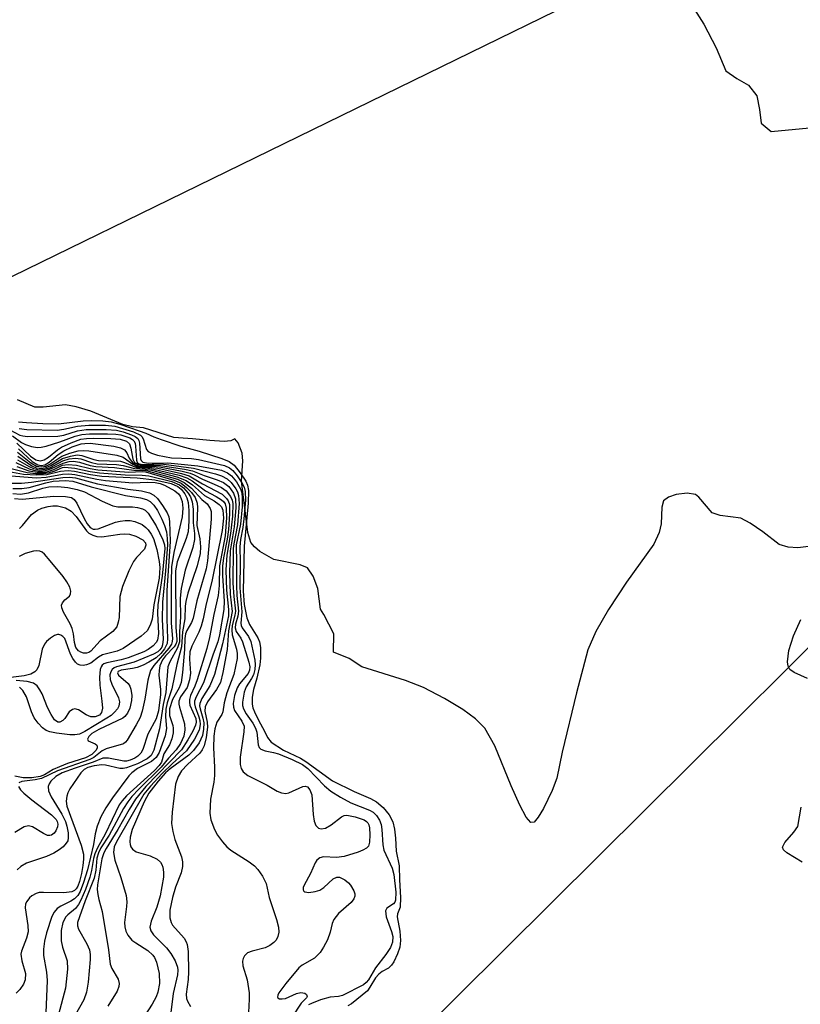
# Model space of a CAD drawing. Units: inches. Extents: x 1239204 to 1243762, y 481457 to 485457.
# Drawn here: x 1241787 to 1241921, y 483713 to 483882 of the extents above; entities that cross this region are included whole.
import ezdxf

# ---------------------------------------------------------------- set-up
doc = ezdxf.new("R2010")
doc.units = ezdxf.units.IN
doc.header["$MEASUREMENT"] = 0
for name, color, linetype in [('HYDRO-Stream Poly Centerlines', 142, 'Continuous'), ('HYDRO-Water Body', 4, 'Continuous'), ('Undefined', 1, 'Continuous')]:
    doc.layers.add(name, color=color, linetype=linetype)

msp = doc.modelspace()

# ---------------------------------------------------------------- linework, layer by layer
at = {"layer": 'HYDRO-Stream Poly Centerlines'}
for points in [[(1241902.19, 483884.28), (1241904.19, 483881.14), (1241906.29, 483877.04), (1241907.95, 483873.12), (1241909.8, 483871.78), (1241911.82, 483870.69), (1241913.22, 483868.81), (1241913.69, 483866.47), (1241913.99, 483864.13), (1241915.71, 483862.73), (1241922.25, 483863.34)], [(1241923.01, 483791.75), (1241920.28, 483791.39), (1241918.63, 483791.52), (1241917.08, 483791.95), (1241914.26, 483794.16), (1241912.11, 483795.65), (1241910.52, 483796.46), (1241906.95, 483796.94), (1241905.59, 483797.39), (1241903.32, 483800.08), (1241902.76, 483800.51), (1241901.31, 483800.75), (1241899.44, 483800.55), (1241898.1, 483800.1), (1241897.27, 483799.43), (1241897, 483798.38), (1241896.89, 483795.5), (1241896.51, 483794.01), (1241895.62, 483792.03), (1241890.95, 483785.53), (1241887.86, 483780.86), (1241885.69, 483777.09), (1241884.29, 483773.93), (1241882.35, 483766.58), (1241879.93, 483756.38), (1241879.01, 483751.96), (1241878.21, 483749.84), (1241876.72, 483746.76), (1241875.83, 483745.24), (1241875.13, 483744.38), (1241874.56, 483744.37), (1241873.72, 483745.28), (1241872.64, 483747.31), (1241871.18, 483750.63), (1241868.37, 483757.5), (1241866.69, 483760.51), (1241865.08, 483762.12), (1241862.88, 483763.72), (1241859.75, 483765.6), (1241856.17, 483767.46), (1241853.07, 483768.69), (1241845.63, 483771.03), (1241843.46, 483772.42), (1241840.78, 483773.55), (1241840.79, 483776.68), (1241839.12, 483779.97), (1241838.51, 483780.92), (1241838.06, 483784.44), (1241837.28, 483786.55), (1241836.31, 483787.97), (1241835.07, 483788.51), (1241830.56, 483789.4), (1241828.15, 483790.77), (1241827.21, 483791.55), (1241826.58, 483792.34), (1241826.07, 483794.04), (1241825.66, 483797.28), (1241824.98, 483802.8), (1241825.23, 483806.32), (1241825.11, 483807.61), (1241824.42, 483809.37), (1241823.87, 483810.07), (1241823.17, 483809.72), (1241822.04, 483809.61), (1241819.55, 483809.79), (1241816.6, 483810.08), (1241813.43, 483810.32), (1241808.24, 483811.96), (1241806.32, 483812.15), (1241804.66, 483812.52), (1241799.18, 483814.81), (1241796.7, 483815.56), (1241794.87, 483815.88), (1241791.05, 483815.47), (1241789.6, 483815.52), (1241786.64, 483816.77)], [(1241921.93, 483768.99), (1241919.62, 483770.06), (1241918.92, 483770.55), (1241918.63, 483771.12), (1241918.52, 483771.88), (1241918.74, 483773.82), (1241919.51, 483776.35), (1241920.78, 483779.14)], [(1241920.99, 483737.54), (1241918.37, 483739.15), (1241917.83, 483739.65), (1241917.62, 483740.11), (1241918.02, 483740.94), (1241919.58, 483742.67), (1241920.28, 483743.67), (1241920.85, 483746.96)]]:
    msp.add_lwpolyline(points, dxfattribs=at)
at = {"layer": 'HYDRO-Water Body'}
for points in [[(1241902.19, 483884.28, 0), (1241904.19, 483881.14, 0), (1241906.29, 483877.04, 0), (1241907.95, 483873.12, 0), (1241909.8, 483871.78, 0), (1241911.82, 483870.69, 0), (1241913.22, 483868.81, 0), (1241913.69, 483866.47, 0), (1241913.99, 483864.13, 0), (1241915.71, 483862.73, 0), (1241922.25, 483863.34, 0)], [(1241923.01, 483791.75, 0), (1241920.28, 483791.39, 0), (1241918.63, 483791.52, 0), (1241917.08, 483791.95, 0), (1241914.26, 483794.16, 0), (1241912.11, 483795.65, 0), (1241910.52, 483796.46, 0), (1241906.95, 483796.94, 0), (1241905.59, 483797.39, 0), (1241903.32, 483800.08, 0), (1241902.76, 483800.51, 0), (1241901.31, 483800.75, 0), (1241899.44, 483800.55, 0), (1241898.1, 483800.1, 0), (1241897.27, 483799.43, 0), (1241897, 483798.38, 0), (1241896.89, 483795.5, 0), (1241896.51, 483794.01, 0), (1241895.62, 483792.03, 0), (1241890.95, 483785.53, 0), (1241887.86, 483780.86, 0), (1241885.69, 483777.09, 0), (1241884.29, 483773.93, 0), (1241882.35, 483766.58, 0), (1241879.93, 483756.38, 0), (1241879.01, 483751.96, 0), (1241878.21, 483749.84, 0), (1241876.72, 483746.76, 0), (1241875.83, 483745.24, 0), (1241875.13, 483744.38, 0), (1241874.56, 483744.37, 0), (1241873.72, 483745.28, 0), (1241872.64, 483747.31, 0), (1241871.18, 483750.63, 0), (1241868.37, 483757.5, 0), (1241866.69, 483760.51, 0), (1241865.08, 483762.12, 0), (1241862.88, 483763.72, 0), (1241859.75, 483765.6, 0), (1241856.17, 483767.46, 0), (1241853.07, 483768.69, 0), (1241845.63, 483771.03, 0), (1241843.46, 483772.42, 0), (1241840.78, 483773.55, 0), (1241840.79, 483776.68, 0), (1241839.12, 483779.97, 0), (1241838.51, 483780.92, 0), (1241838.06, 483784.44, 0), (1241837.28, 483786.55, 0), (1241836.31, 483787.97, 0), (1241835.07, 483788.51, 0), (1241830.56, 483789.4, 0), (1241828.15, 483790.77, 0), (1241827.21, 483791.55, 0), (1241826.58, 483792.34, 0), (1241826.07, 483794.04, 0), (1241825.66, 483797.28, 0), (1241824.98, 483802.8, 0), (1241825.23, 483806.32, 0), (1241825.11, 483807.61, 0), (1241824.42, 483809.37, 0), (1241823.87, 483810.07, 0), (1241823.17, 483809.72, 0), (1241822.04, 483809.61, 0), (1241819.55, 483809.79, 0), (1241816.6, 483810.08, 0), (1241813.43, 483810.32, 0), (1241808.24, 483811.96, 0), (1241806.32, 483812.15, 0), (1241804.66, 483812.52, 0), (1241799.18, 483814.81, 0), (1241796.7, 483815.56, 0), (1241794.87, 483815.88, 0), (1241791.05, 483815.47, 0), (1241789.6, 483815.52, 0), (1241786.64, 483816.77, 0)], [(1241921.93, 483768.99, 0), (1241919.62, 483770.06, 0), (1241918.92, 483770.55, 0), (1241918.63, 483771.12, 0), (1241918.52, 483771.88, 0), (1241918.74, 483773.82, 0), (1241919.51, 483776.35, 0), (1241920.78, 483779.14, 0)], [(1241920.99, 483737.54, 0), (1241918.37, 483739.15, 0), (1241917.83, 483739.65, 0), (1241917.62, 483740.11, 0), (1241918.02, 483740.94, 0), (1241919.58, 483742.67, 0), (1241920.28, 483743.67, 0), (1241920.85, 483746.96, 0)]]:
    msp.add_polyline3d(points, dxfattribs=at)
at = {"layer": 'Undefined'}
for points, elevation in [([(1241908.22, 483897.81), (1241766.05, 483828.28)], 84), ([(1242014.58, 483866.13), (1241837.92, 483690.69)], 82), ([(1241785.35, 483811.62), (1241787.02, 483810.69), (1241787.53, 483810.57), (1241788.34, 483810.5), (1241793.56, 483810.52), (1241794.57, 483810.72), (1241796.9, 483811.45), (1241798.39, 483811.66), (1241801.81, 483811.68), (1241803.58, 483811.54), (1241804.72, 483811.26), (1241806.16, 483810.77), (1241806.77, 483810.5), (1241807.25, 483810.12), (1241807.43, 483809.8), (1241807.56, 483809.32), (1241807.72, 483806.67), (1241807.82, 483806.36), (1241808.1, 483806.08), (1241809.01, 483805.93), (1241812.4, 483805.97), (1241817.51, 483805.42), (1241821.58, 483804.69), (1241822.59, 483804.27), (1241823.26, 483803.75), (1241824.12, 483802.69), (1241824.82, 483801.53), (1241825.05, 483800.81), (1241825.14, 483799.89), (1241825.09, 483798.41), (1241824.82, 483795.47), (1241824.1, 483791.92), (1241824.16, 483788.77), (1241824.12, 483784.96), (1241824.22, 483783.21), (1241824.5, 483780.53), (1241824.37, 483779.71), (1241823.97, 483778.34), (1241823.9, 483777.69), (1241824.06, 483777.09), (1241824.86, 483775.92), (1241825.18, 483775.28), (1241826.28, 483771.8), (1241826.44, 483771.03), (1241826.39, 483770.46), (1241826.12, 483769.87), (1241824.68, 483768.09), (1241824.27, 483767.43), (1241823.82, 483766.09), (1241823.58, 483764.75), (1241823.62, 483764.12), (1241823.82, 483763.56), (1241825.08, 483761.7), (1241825.43, 483760.87), (1241825.39, 483759.86), (1241824.79, 483755.53), (1241824.8, 483754.29), (1241824.94, 483753.59), (1241825.28, 483753.05), (1241826.07, 483752.41), (1241829.4, 483750.72), (1241831.13, 483749.7), (1241831.87, 483749.4), (1241832.6, 483749.33), (1241833.12, 483749.44), (1241835.5, 483750.54), (1241835.92, 483750.58), (1241836.28, 483750.45), (1241836.72, 483749.94), (1241837.02, 483749.06), (1241837.29, 483745.69), (1241837.47, 483744.56), (1241837.74, 483743.85), (1241838.17, 483743.4), (1241838.62, 483743.26), (1241839.36, 483743.4), (1241840.36, 483743.96), (1241842.15, 483745.34), (1241842.58, 483745.53), (1241843.01, 483745.58), (1241844.47, 483745.32), (1241845.99, 483744.8), (1241846.4, 483744.54), (1241846.63, 483744.29), (1241846.79, 483743.94), (1241846.91, 483743.41), (1241846.97, 483742.25), (1241846.92, 483740.95), (1241846.72, 483740.3), (1241846.41, 483739.97), (1241845.75, 483739.59), (1241844.99, 483739.28), (1241842.59, 483738.53), (1241841.27, 483738.34), (1241839.03, 483738.44), (1241838.4, 483738.29), (1241837.9, 483737.87), (1241837.62, 483737.45), (1241836.79, 483735.61), (1241835.73, 483733.61), (1241835.57, 483733.19), (1241835.54, 483732.82), (1241835.67, 483732.58), (1241835.83, 483732.48), (1241836.52, 483732.37), (1241837.63, 483732.5), (1241838.4, 483732.77), (1241839.09, 483733.19), (1241840.69, 483734.72), (1241841.34, 483734.98), (1241841.8, 483734.96), (1241842.69, 483734.53), (1241843.32, 483734.03), (1241843.69, 483733.62), (1241844.26, 483732.64), (1241844.41, 483732.14), (1241844.41, 483731.72), (1241844.24, 483731.28), (1241843.78, 483730.66), (1241841.63, 483728.75), (1241840.83, 483727.72), (1241840.53, 483727.03), (1241840.17, 483725.53), (1241839.72, 483724.25), (1241839.07, 483722.99), (1241838.45, 483722.05), (1241837.51, 483721.13), (1241835.41, 483719.92), (1241834.8, 483719.42), (1241832.59, 483716.78), (1241831.4, 483715.18), (1241831.21, 483714.77), (1241831.17, 483714.42), (1241831.23, 483714.29), (1241831.53, 483714.13), (1241831.99, 483714.12), (1241832.52, 483714.22), (1241834.41, 483715.04), (1241835.16, 483715.24), (1241835.82, 483715.11), (1241836.14, 483714.86), (1241836.26, 483714.56), (1241836.11, 483714.29), (1241835.21, 483713.38), (1241833.68, 483711.06)], 88), ([(1241786.81, 483813.01), (1241788.19, 483812.85), (1241790.96, 483812.69), (1241793.66, 483812.67), (1241797.89, 483813.13), (1241799.29, 483813.21), (1241801.25, 483813.17), (1241802.7, 483812.96), (1241804.19, 483812.56), (1241807.47, 483811.47), (1241808.59, 483811.05), (1241809.98, 483810.39), (1241811.22, 483809.94), (1241814.62, 483808.83), (1241817.77, 483807.96), (1241821.66, 483806.68), (1241822.9, 483806.18), (1241823.72, 483805.56), (1241824.8, 483804.24), (1241825.73, 483802.8), (1241826.03, 483802.11), (1241826.19, 483801.21), (1241826.16, 483799.04), (1241825.48, 483791.68), (1241825.27, 483783.99), (1241825.46, 483781.69), (1241825.89, 483779.42), (1241826.39, 483778.26), (1241827.79, 483775.99), (1241828.06, 483775.28), (1241828.24, 483774.31), (1241828.26, 483772.49), (1241828.13, 483771.34), (1241827.63, 483769.06), (1241827.03, 483767.13), (1241826.82, 483765.83), (1241826.82, 483764.6), (1241826.95, 483763.97), (1241827.2, 483763.28), (1241827.89, 483761.88), (1241828.96, 483760.01), (1241829.48, 483758.89), (1241830.06, 483758.13), (1241832.21, 483756.73), (1241835.08, 483755.35), (1241836.01, 483754.82), (1241840.6, 483751.47), (1241844.28, 483749.68), (1241847.1, 483748.48), (1241848.11, 483747.89), (1241849.26, 483746.89), (1241850.27, 483745.64), (1241850.89, 483744.44), (1241851.21, 483743.19), (1241851.4, 483741.65), (1241851.46, 483739.44), (1241852.01, 483736.92), (1241852.06, 483734.55), (1241852.24, 483731.5), (1241852.17, 483729.86), (1241851.73, 483728.7), (1241851.66, 483728.2), (1241852.1, 483725.72), (1241852.21, 483724.15), (1241852.11, 483722.96), (1241851.72, 483721.84), (1241851.09, 483720.48), (1241850.71, 483719.88), (1241850.16, 483719.4), (1241849.07, 483718.79), (1241848.49, 483718.35), (1241847.95, 483717.72), (1241846.99, 483716.12), (1241846.55, 483715.53), (1241843.85, 483713.26), (1241843.19, 483712.94)], 84), ([(1241786.91, 483811.85), (1241788.22, 483811.67), (1241793.44, 483811.57), (1241794.6, 483811.72), (1241796.93, 483812.25), (1241798.85, 483812.44), (1241801.69, 483812.41), (1241803.31, 483812.22), (1241806.48, 483811.25), (1241807.71, 483810.68), (1241807.94, 483810.47), (1241808.19, 483810.1), (1241808.74, 483808.23), (1241809.01, 483807.91), (1241809.57, 483807.6), (1241810.61, 483807.3), (1241813.04, 483806.82), (1241816.43, 483806.68), (1241817.61, 483806.54), (1241822.1, 483805.49), (1241822.93, 483805.11), (1241823.5, 483804.65), (1241824.25, 483803.76), (1241825.06, 483802.56), (1241825.44, 483801.79), (1241825.62, 483801.04), (1241825.67, 483799.56), (1241825.42, 483796.37), (1241825.24, 483794.87), (1241824.84, 483792.81), (1241824.73, 483791.57), (1241824.78, 483788.92), (1241824.7, 483784.56), (1241825.04, 483780.44), (1241824.87, 483778.5), (1241824.93, 483778.11), (1241825.12, 483777.67), (1241826.19, 483776.2), (1241826.58, 483775.38), (1241827.27, 483772.14), (1241827.36, 483771.42), (1241827.28, 483770.53), (1241827.03, 483769.64), (1241826.73, 483769.02), (1241825.81, 483767.57), (1241825.48, 483766.66), (1241825.18, 483764.94), (1241825.2, 483764.4), (1241825.36, 483763.83), (1241825.82, 483762.98), (1241826.93, 483761.38), (1241827.38, 483760.53), (1241827.62, 483759.8), (1241827.87, 483757.65), (1241828.03, 483757.2), (1241828.32, 483756.88), (1241829.04, 483756.6), (1241830.47, 483756.36), (1241831.34, 483756.13), (1241833.7, 483755.12), (1241835.44, 483754.26), (1241836.35, 483753.6), (1241839.21, 483750.65), (1241840.31, 483749.7), (1241841.97, 483748.67), (1241843.71, 483747.72), (1241846.93, 483746.48), (1241847.53, 483746.09), (1241848.12, 483745.54), (1241848.66, 483744.75), (1241848.92, 483744.03), (1241849.04, 483743.17), (1241849.21, 483740.49), (1241849.39, 483739.61), (1241850.78, 483736.53), (1241851.08, 483735.46), (1241851.43, 483732.39), (1241851.38, 483731.06), (1241851.26, 483730.72), (1241851.03, 483730.43), (1241849.86, 483729.65), (1241849.64, 483729.2), (1241849.79, 483728.19), (1241850.68, 483725.65), (1241850.89, 483724.79), (1241850.87, 483723.82), (1241850.49, 483722.91), (1241849.7, 483721.73), (1241847.93, 483719.42), (1241846.73, 483717.4), (1241846.33, 483716.92), (1241845.87, 483716.56), (1241842.28, 483714.69), (1241841.63, 483714.52), (1241840.16, 483714.41), (1241838.54, 483713.97), (1241836.96, 483713.36), (1241836.49, 483713.08)], 86), ([(1241785.8, 483810.6), (1241787.33, 483809.44), (1241788, 483809.08), (1241789.02, 483808.75), (1241790.08, 483808.6), (1241790.7, 483808.63), (1241791.54, 483808.82), (1241793.92, 483809.54), (1241796.53, 483810.53), (1241797.66, 483810.81), (1241798.97, 483810.92), (1241802.03, 483810.94), (1241803.5, 483810.89), (1241804.32, 483810.76), (1241805.89, 483810.23), (1241806.34, 483809.96), (1241806.59, 483809.71), (1241806.77, 483809.31), (1241806.86, 483808.84), (1241807, 483806.42), (1241807.16, 483806.04), (1241807.46, 483805.8), (1241808.22, 483805.7), (1241811.16, 483805.77), (1241812.56, 483805.64), (1241816.77, 483805.03), (1241820.52, 483804.08), (1241821.58, 483803.74), (1241822.57, 483803.22), (1241823.23, 483802.62), (1241824.04, 483801.51), (1241824.3, 483801.02), (1241824.51, 483800.37), (1241824.6, 483798.98), (1241824.31, 483795.33), (1241823.67, 483792.09), (1241823.57, 483791.28), (1241823.53, 483785.37), (1241823.67, 483783.06), (1241823.97, 483780.56), (1241823.87, 483779.84), (1241823.4, 483778.1), (1241823.33, 483777.34), (1241823.43, 483776.52), (1241824.14, 483774.04), (1241824.25, 483773.27), (1241824.23, 483772.45), (1241823.69, 483769.68), (1241822.48, 483766.56), (1241822.03, 483764.86), (1241821.78, 483763.29), (1241821.61, 483762.85), (1241820.8, 483761.53), (1241820.45, 483760.39), (1241820.29, 483759.12), (1241820.22, 483757.11), (1241820.39, 483753.81), (1241820.38, 483752.38), (1241820.25, 483751.23), (1241819.69, 483748.32), (1241819.56, 483745.96), (1241819.74, 483744.81), (1241820.35, 483743.17), (1241820.9, 483742.15), (1241821.76, 483741.02), (1241822.51, 483740.17), (1241823.15, 483739.61), (1241826.31, 483737.6), (1241827.23, 483736.93), (1241827.81, 483736.32), (1241828.62, 483735.17), (1241829.25, 483733.92), (1241829.76, 483731.49), (1241831.01, 483727.72), (1241831.31, 483726.44), (1241831.38, 483725.58), (1241831.25, 483724.82), (1241830.91, 483724.21), (1241830.52, 483723.8), (1241829.84, 483723.28), (1241829.07, 483722.89), (1241826.81, 483722.29), (1241826.05, 483721.99), (1241825.49, 483721.48), (1241825.26, 483721.04), (1241825.15, 483720.56), (1241825.24, 483719.79), (1241825.99, 483717.38), (1241826.33, 483715.16), (1241826.34, 483714.05), (1241826.15, 483710.66)], 90), ([(1241786.51, 483809.34), (1241788.88, 483807.11), (1241789.79, 483806.47), (1241790.51, 483806.3), (1241791.23, 483806.48), (1241791.94, 483806.92), (1241793.47, 483808.17), (1241794.16, 483808.64), (1241795.81, 483809.4), (1241797.49, 483809.99), (1241798.43, 483810.13), (1241799.65, 483810.17), (1241802.61, 483810.14), (1241804.22, 483810), (1241805.3, 483809.66), (1241805.81, 483809.22), (1241806.06, 483808.5), (1241806.39, 483806.57), (1241806.7, 483806.03), (1241807.22, 483805.65), (1241807.93, 483805.54), (1241810, 483805.57), (1241811.14, 483805.51), (1241815.24, 483804.86), (1241816.61, 483804.57), (1241818.59, 483803.81), (1241820.85, 483803.06), (1241821.92, 483802.57), (1241822.81, 483801.9), (1241823.64, 483800.77), (1241823.99, 483799.81), (1241824.05, 483798.27), (1241823.77, 483794.98), (1241823.05, 483790.9), (1241822.92, 483787.07), (1241823.08, 483783.47), (1241823.43, 483780.51), (1241822.76, 483777.17), (1241822.57, 483774.01), (1241821.82, 483770.02), (1241821.38, 483768.35), (1241820.71, 483767.13), (1241819.15, 483765), (1241818.76, 483764.18), (1241818.75, 483763.39), (1241819.12, 483761.52), (1241819.16, 483760.67), (1241818.96, 483758.91), (1241818.62, 483757.5), (1241818.28, 483756.81), (1241817.84, 483756.22), (1241815.73, 483754.29), (1241814.74, 483753.18), (1241814.13, 483752.2), (1241813.7, 483750.94), (1241813.1, 483746.13), (1241813.03, 483744.19), (1241813.24, 483742.8), (1241813.57, 483741.43), (1241814.73, 483738.48), (1241814.87, 483737.63), (1241814.91, 483736.78), (1241814.69, 483735.71), (1241813.7, 483733.26), (1241813.16, 483731.47), (1241812.75, 483729.33), (1241812.72, 483728), (1241812.93, 483727.23), (1241813.18, 483726.76), (1241815.2, 483724.52), (1241815.55, 483723.9), (1241815.7, 483723.45), (1241815.85, 483722.22), (1241815.94, 483718.78), (1241815.89, 483717.42), (1241815.54, 483714.95), (1241815.61, 483714.21), (1241815.74, 483713.74), (1241816.25, 483712.81)], 92), ([(1241786.8, 483808.37), (1241789.18, 483806.19), (1241790.1, 483805.61), (1241790.7, 483805.51), (1241791.33, 483805.64), (1241792.04, 483806.07), (1241793.63, 483807.41), (1241794.56, 483808.01), (1241796.03, 483808.7), (1241797.53, 483809.19), (1241798.16, 483809.3), (1241799.06, 483809.31), (1241803.16, 483808.79), (1241804.27, 483808.55), (1241804.97, 483808.17), (1241805.34, 483807.67), (1241805.78, 483806.74), (1241806.08, 483806.28), (1241806.47, 483805.89), (1241806.91, 483805.59), (1241807.52, 483805.41), (1241809.82, 483805.38), (1241810.96, 483805.26), (1241814.83, 483804.52), (1241816.19, 483804.19), (1241816.9, 483803.9), (1241818.3, 483803.17), (1241820.34, 483802.32), (1241821.58, 483801.72), (1241822.37, 483801.17), (1241823.14, 483800.19), (1241823.4, 483799.59), (1241823.5, 483799), (1241823.45, 483796.81), (1241823.14, 483793.87), (1241822.48, 483790.17), (1241822.34, 483787.63), (1241822.46, 483784.16), (1241822.79, 483780.85), (1241822.77, 483779.76), (1241821.77, 483774.96), (1241820.4, 483769.68), (1241819.6, 483767.76), (1241818.22, 483765.56), (1241817.87, 483764.74), (1241817.83, 483764.35), (1241817.9, 483763.82), (1241818.39, 483762.23), (1241818.54, 483761.42), (1241818.51, 483760.33), (1241818.3, 483759.24), (1241817.76, 483758), (1241816.8, 483756.66), (1241815.98, 483755.9), (1241812.78, 483753.53), (1241811.97, 483752.85), (1241810.74, 483751.45), (1241809.13, 483749.36), (1241808.35, 483747.9), (1241806.25, 483743.14), (1241805.91, 483741.83), (1241805.86, 483741.05), (1241805.92, 483740.56), (1241806.06, 483740.16), (1241806.32, 483739.78), (1241806.94, 483739.31), (1241809.35, 483738.61), (1241810.55, 483738.05), (1241811.12, 483737.53), (1241811.36, 483737.17), (1241811.53, 483736.71), (1241811.65, 483735.86), (1241811.63, 483734.98), (1241811.05, 483731.78), (1241810.51, 483729.86), (1241809.52, 483727.43), (1241809.33, 483726.44), (1241809.5, 483725.81), (1241809.95, 483725.12), (1241812.18, 483722.85), (1241812.9, 483721.91), (1241813.66, 483720.64), (1241814.05, 483719.56), (1241814.1, 483719.02), (1241814.04, 483718.26), (1241813.31, 483715.04), (1241812.76, 483710.87)], 94), ([(1241786.66, 483807.81), (1241788.91, 483805.96), (1241789.87, 483805.39), (1241790.77, 483805.25), (1241791.47, 483805.39), (1241792.17, 483805.76), (1241794.26, 483807.12), (1241795.63, 483807.64), (1241797.05, 483808), (1241797.96, 483808.05), (1241798.83, 483808), (1241803.67, 483807.28), (1241804.75, 483806.92), (1241806.39, 483805.72), (1241807.11, 483805.35), (1241807.62, 483805.26), (1241809.62, 483805.18), (1241810.66, 483805.02), (1241814.71, 483804.14), (1241816.04, 483803.72), (1241818.32, 483802.37), (1241821.67, 483800.62), (1241822.46, 483799.87), (1241822.71, 483799.45), (1241822.92, 483798.83), (1241822.97, 483797.22), (1241822.76, 483794.56), (1241822.54, 483792.86), (1241821.92, 483789.68), (1241821.77, 483788.28), (1241821.76, 483786.61), (1241822.01, 483782.25), (1241821.95, 483780.81), (1241821.25, 483776.52), (1241820.97, 483775.27), (1241820.15, 483773.18), (1241818.49, 483768.26), (1241817.21, 483765.85), (1241816.98, 483765.15), (1241816.94, 483764.65), (1241817.04, 483764.16), (1241817.72, 483762.44), (1241817.89, 483761.8), (1241817.92, 483761.11), (1241817.73, 483760.16), (1241816.94, 483758.6), (1241815.6, 483756.65), (1241813.17, 483754.47), (1241811.39, 483752.75), (1241809.39, 483750.58), (1241808.27, 483749.19), (1241803.59, 483741.03), (1241803.22, 483740.18), (1241803.06, 483739.21), (1241803.29, 483737.9), (1241804.34, 483734.93), (1241805.25, 483731.83), (1241805.35, 483730.75), (1241805.33, 483729.94), (1241804.96, 483727.22), (1241805.01, 483726.46), (1241805.18, 483725.73), (1241805.54, 483725.02), (1241806.24, 483724.2), (1241806.89, 483723.71), (1241808.98, 483722.42), (1241809.82, 483721.63), (1241810.11, 483721.19), (1241810.45, 483720.43), (1241810.91, 483718.47), (1241810.98, 483716.74), (1241810.69, 483715.27), (1241810.37, 483714.49), (1241809.7, 483713.21), (1241807.84, 483710.32)], 96), ([(1241786.67, 483806.5), (1241788.63, 483805.33), (1241789.38, 483804.97), (1241790.39, 483804.78), (1241791.37, 483804.86), (1241792.29, 483805.18), (1241794.42, 483806.32), (1241795.49, 483806.64), (1241796.58, 483806.78), (1241797.47, 483806.65), (1241799.32, 483806), (1241800.26, 483805.78), (1241803.61, 483805.7), (1241804.73, 483805.49), (1241806.66, 483804.98), (1241808.51, 483804.88), (1241809.59, 483804.7), (1241813.94, 483803.56), (1241815.52, 483802.94), (1241816.59, 483802.18), (1241818.65, 483800.34), (1241820.3, 483799.43), (1241821.18, 483798.84), (1241821.57, 483798.43), (1241821.83, 483797.84), (1241821.92, 483796.48), (1241821.68, 483794.35), (1241819.94, 483785.65), (1241818.95, 483781.78), (1241818.44, 483779.25), (1241818.09, 483777.98), (1241817.7, 483776.97), (1241816.48, 483774.57), (1241816.15, 483773.57), (1241816.07, 483772.33), (1241816.27, 483769.92), (1241816.12, 483768.78), (1241815.68, 483767.49), (1241814.54, 483765.86), (1241814.26, 483765.15), (1241814.26, 483764.63), (1241814.36, 483764.1), (1241815.23, 483761.25), (1241815.28, 483760.2), (1241815.11, 483759.16), (1241814.57, 483757.89), (1241813.84, 483756.79), (1241812.5, 483755.36), (1241811.27, 483753.81), (1241807.43, 483750.05), (1241806.24, 483748.79), (1241805.53, 483747.91), (1241804.77, 483746.72), (1241802.32, 483742.18), (1241800.94, 483740.02), (1241800.49, 483739.16), (1241800.25, 483738.24), (1241800.06, 483736.15), (1241799.76, 483734.83), (1241798.22, 483730.93), (1241796.9, 483727.24), (1241796.9, 483726.65), (1241797.1, 483726.06), (1241798.49, 483723.57), (1241798.95, 483722.54), (1241799.09, 483721.75), (1241799.09, 483720.87), (1241798.75, 483717), (1241798.46, 483715.27), (1241797.98, 483713.94), (1241796.49, 483711.35)], 100), ([(1241786.69, 483807.12), (1241789.12, 483805.43), (1241789.82, 483805.12), (1241790.82, 483805.01), (1241791.57, 483805.16), (1241792.35, 483805.52), (1241794.35, 483806.69), (1241795.74, 483807.13), (1241796.88, 483807.31), (1241797.68, 483807.23), (1241799.71, 483806.54), (1241800.49, 483806.37), (1241804.28, 483806.23), (1241804.99, 483806.02), (1241807.03, 483805.16), (1241808.94, 483805.04), (1241809.99, 483804.88), (1241814.32, 483803.84), (1241815.66, 483803.39), (1241816.55, 483802.88), (1241818.84, 483801.18), (1241820.67, 483800.21), (1241821.55, 483799.65), (1241821.89, 483799.34), (1241822.18, 483798.92), (1241822.4, 483798.2), (1241822.43, 483796.52), (1241822.18, 483793.46), (1241821.22, 483788.31), (1241821.17, 483784.93), (1241820.98, 483783.24), (1241820.25, 483779.99), (1241819.5, 483776.03), (1241819.05, 483774.18), (1241817.42, 483768.81), (1241817, 483767.69), (1241816.26, 483766.12), (1241816.08, 483765.42), (1241816.07, 483764.95), (1241816.18, 483764.44), (1241817.16, 483762.17), (1241817.22, 483761.53), (1241817.1, 483761.01), (1241816.64, 483760), (1241815.81, 483758.49), (1241814.72, 483756.81), (1241808.63, 483750.52), (1241806.85, 483748.35), (1241805.74, 483746.56), (1241803.83, 483743.15), (1241801.8, 483739.88), (1241801.43, 483739.15), (1241801.07, 483738.11), (1241800.35, 483733.66), (1241800.31, 483732.84), (1241800.4, 483732), (1241800.56, 483731.17), (1241801.15, 483729.08), (1241802.2, 483722.55), (1241802.53, 483720.08), (1241802.79, 483719.34), (1241803.88, 483717.49), (1241804.06, 483716.76), (1241803.99, 483716.23), (1241803.69, 483715.44), (1241802.13, 483712.87)], 98), ([(1241783.73, 483805.44), (1241788.3, 483804.33), (1241789.81, 483804.13), (1241791.09, 483804.13), (1241791.89, 483804.24), (1241792.9, 483804.56), (1241794.36, 483805.18), (1241794.75, 483805.21), (1241796.46, 483805.04), (1241799.1, 483804.47), (1241800.7, 483804.23), (1241805.07, 483803.93), (1241807.98, 483803.87), (1241809.12, 483803.75), (1241813.06, 483802.74), (1241814.36, 483802.19), (1241815.04, 483801.65), (1241815.84, 483800.79), (1241816.28, 483800.14), (1241816.58, 483799.27), (1241816.71, 483798), (1241816.71, 483795.71), (1241816.93, 483793.84), (1241816.94, 483792.83), (1241816.65, 483791.46), (1241815.38, 483787.55), (1241814.65, 483784.42), (1241814.52, 483782.77), (1241814.55, 483779.56), (1241814.38, 483777.02), (1241814.37, 483775.3), (1241814.06, 483774.27), (1241812.73, 483771.85), (1241812.41, 483771.01), (1241812.04, 483766.6), (1241811.58, 483764.56), (1241810.94, 483760.37), (1241809.97, 483756.72), (1241809.51, 483755.83), (1241808.85, 483755.26), (1241807.17, 483754.42), (1241805.28, 483753.69), (1241804.72, 483753.58), (1241804.17, 483753.57), (1241801.72, 483754.17), (1241801.09, 483754.24), (1241799.76, 483754.07), (1241798.66, 483753.74), (1241798.06, 483753.4), (1241797.5, 483752.83), (1241795.61, 483750.12), (1241795.24, 483749.4), (1241795.09, 483748.85), (1241795, 483747.98), (1241795.08, 483747.15), (1241797.53, 483740.48), (1241797.92, 483738.9), (1241797.94, 483738.09), (1241797.85, 483737), (1241797.6, 483735.61), (1241797.25, 483734.23), (1241796.96, 483733.45), (1241796.7, 483733), (1241796.41, 483732.71), (1241795.96, 483732.49), (1241794.58, 483732.29), (1241791.11, 483732.38), (1241790.33, 483732.34), (1241789.83, 483732.19), (1241789.11, 483731.78), (1241788.69, 483731.42), (1241788.24, 483730.83), (1241788.03, 483730.4), (1241787.93, 483729.75), (1241788.42, 483726.72), (1241788.45, 483725.61), (1241788.2, 483724.53), (1241787.32, 483722.33), (1241787.22, 483721.81), (1241787.36, 483720.65), (1241787.99, 483718.46), (1241787.95, 483717.41), (1241787.67, 483716.65), (1241787.02, 483715.71), (1241786.4, 483715.11)], 106), ([(1241786.36, 483806), (1241788.62, 483804.95), (1241789.36, 483804.69), (1241790.45, 483804.55), (1241791.45, 483804.64), (1241792.46, 483804.97), (1241794.48, 483805.93), (1241795.5, 483806.19), (1241796.26, 483806.25), (1241797.25, 483806.09), (1241799.09, 483805.53), (1241800.08, 483805.31), (1241803.24, 483805.15), (1241806.58, 483804.68), (1241808.67, 483804.64), (1241814.03, 483803.15), (1241815.18, 483802.62), (1241816.43, 483801.63), (1241818.22, 483799.69), (1241819.13, 483798.93), (1241819.65, 483798.16), (1241819.83, 483797.6), (1241819.82, 483796.3), (1241819.19, 483789.2), (1241818.97, 483787.78), (1241817.37, 483782.3), (1241816.74, 483779.33), (1241816.45, 483778.62), (1241815.62, 483777.25), (1241815.4, 483776.66), (1241815.29, 483775.89), (1241815.24, 483774.01), (1241814.92, 483770.06), (1241814.68, 483768.35), (1241814.34, 483767.44), (1241813.19, 483765.43), (1241812.69, 483763.8), (1241812.68, 483762.65), (1241813.24, 483760.98), (1241813.32, 483760.48), (1241813.29, 483759.7), (1241813.08, 483758.66), (1241812.69, 483757.67), (1241811.72, 483756.09), (1241811.28, 483754.67), (1241810.92, 483754.1), (1241810.12, 483753.26), (1241805.31, 483748.89), (1241804.55, 483748.06), (1241804.08, 483747.35), (1241801.67, 483742.37), (1241800.33, 483739.98), (1241799.86, 483738.98), (1241799.64, 483738.2), (1241799.32, 483736.1), (1241799.03, 483734.99), (1241798.29, 483732.84), (1241797.51, 483731.03), (1241797.1, 483730.27), (1241796.6, 483729.61), (1241795.26, 483728.53), (1241794.92, 483728.16), (1241794.43, 483727.2), (1241794.11, 483725.82), (1241794.1, 483724.06), (1241794.32, 483722.99), (1241795.17, 483720.65), (1241795.22, 483719.2), (1241794.87, 483715.95), (1241793.64, 483711.46)], 102), ([(1241786.54, 483805.33), (1241788.6, 483804.6), (1241790, 483804.34), (1241791.52, 483804.39), (1241792.87, 483804.84), (1241794.33, 483805.58), (1241795.34, 483805.69), (1241796.74, 483805.58), (1241799.09, 483804.98), (1241800.39, 483804.77), (1241805.73, 483804.36), (1241807.97, 483804.48), (1241808.58, 483804.41), (1241813.44, 483802.99), (1241814.65, 483802.46), (1241815.59, 483801.74), (1241816.42, 483800.89), (1241817.05, 483800), (1241817.41, 483799.08), (1241817.48, 483798.3), (1241817.33, 483795.21), (1241817.89, 483792.94), (1241817.98, 483791.55), (1241817.92, 483790.44), (1241817.41, 483788.33), (1241815.83, 483783.62), (1241815.44, 483782.22), (1241815.33, 483781.41), (1241815.29, 483779.23), (1241814.92, 483777.03), (1241814.7, 483774.44), (1241813.9, 483771.39), (1241813.09, 483767.22), (1241812.3, 483764.83), (1241812.06, 483763.78), (1241811.98, 483762.44), (1241812.14, 483760.44), (1241811.95, 483759.22), (1241810.9, 483756.35), (1241810.4, 483755.47), (1241809.59, 483754.82), (1241807.18, 483753.62), (1241806.2, 483752.88), (1241805.71, 483752.32), (1241802.92, 483748.59), (1241801.76, 483746.86), (1241800.92, 483745.32), (1241800.27, 483743.74), (1241799.94, 483742.41), (1241799.65, 483740.58), (1241798.64, 483736.26), (1241797.97, 483734.05), (1241797.37, 483732.5), (1241796.95, 483731.81), (1241796.41, 483731.25), (1241795.79, 483730.86), (1241794.09, 483730.02), (1241793.42, 483729.59), (1241792.91, 483728.98), (1241792.54, 483728.22), (1241791.6, 483725.46), (1241791.29, 483724.04), (1241791.09, 483722.66), (1241791.12, 483721.55), (1241791.59, 483718.72), (1241791.74, 483717.28), (1241791.42, 483710.37)], 104), ([(1241784.51, 483804.58), (1241787.69, 483804.04), (1241789.92, 483803.91), (1241791.67, 483803.98), (1241794.03, 483804.56), (1241795.31, 483804.64), (1241796.4, 483804.51), (1241799.13, 483803.95), (1241801.06, 483803.66), (1241807.11, 483803.39), (1241810.14, 483803.07), (1241812.95, 483802.4), (1241814.09, 483801.92), (1241814.67, 483801.44), (1241815.29, 483800.64), (1241815.64, 483799.97), (1241815.87, 483799.16), (1241815.98, 483797.77), (1241815.99, 483796.02), (1241815.85, 483794.16), (1241815.54, 483793.02), (1241814, 483788.98), (1241813.71, 483787.44), (1241813.75, 483777.78), (1241813.95, 483775.71), (1241813.93, 483775.34), (1241813.76, 483774.87), (1241813.47, 483774.45), (1241812.01, 483772.88), (1241811.5, 483772.23), (1241811.02, 483771.21), (1241810.88, 483770.4), (1241810.86, 483769.57), (1241811.13, 483767.11), (1241811.15, 483766.27), (1241810.77, 483763.48), (1241810.39, 483762.12), (1241808.95, 483759.47), (1241808.12, 483756.85), (1241807.75, 483756.23), (1241807.22, 483755.71), (1241806.74, 483755.39), (1241805.95, 483755.03), (1241805.3, 483754.87), (1241804.83, 483754.85), (1241802.25, 483755.34), (1241801.23, 483755.34), (1241799.62, 483754.68), (1241796.51, 483753.68), (1241794.28, 483752.85), (1241793.18, 483752.22), (1241792.33, 483751.41), (1241792.04, 483750.98), (1241791.87, 483750.54), (1241791.94, 483749.78), (1241792.41, 483748.77), (1241794.23, 483745.75), (1241794.86, 483744.49), (1241795.11, 483743.7), (1241795.32, 483742.57), (1241795.34, 483741.73), (1241795.24, 483741.23), (1241795, 483740.79), (1241794.44, 483740.2), (1241793.77, 483739.67), (1241792.84, 483739.1), (1241791.59, 483738.53), (1241788.18, 483737.36), (1241787.23, 483736.83), (1241786.59, 483736.24)], 108), ([(1241784.88, 483803.78), (1241789.92, 483803.41), (1241791.53, 483803.52), (1241794.35, 483804.02), (1241795.43, 483804.07), (1241796.45, 483803.95), (1241800.2, 483803.17), (1241801.74, 483802.96), (1241806.41, 483802.52), (1241808.9, 483802.66), (1241810.23, 483802.59), (1241811.05, 483802.41), (1241811.84, 483802.13), (1241813.58, 483801.15), (1241814.22, 483800.63), (1241814.52, 483800.26), (1241814.86, 483799.32), (1241814.95, 483798.2), (1241814.83, 483796.73), (1241813.39, 483790.61), (1241813.04, 483788.12), (1241812.96, 483785.55), (1241812.98, 483778.49), (1241813.17, 483775.85), (1241813.14, 483775.36), (1241812.99, 483774.9), (1241812.58, 483774.23), (1241809.99, 483771.25), (1241809.44, 483770.37), (1241808.98, 483768.73), (1241808.42, 483765.45), (1241808, 483763.43), (1241807.63, 483762.34), (1241806.96, 483761.07), (1241805.42, 483758.46), (1241805.15, 483758.12), (1241804.78, 483757.84), (1241801.8, 483756.99), (1241801.14, 483756.63), (1241799.72, 483755.49), (1241799.05, 483755.12), (1241793.5, 483753.21), (1241790.73, 483751.91), (1241789.64, 483751.64), (1241787.4, 483751.34), (1241786.85, 483751.12)], 110), ([(1241785.58, 483802.46), (1241787.33, 483802.5), (1241789.05, 483802.65), (1241794.41, 483803.47), (1241795.53, 483803.5), (1241796.56, 483803.37), (1241800.36, 483802.38), (1241805.53, 483801.47), (1241807.85, 483801.18), (1241809.25, 483800.85), (1241809.98, 483800.44), (1241810.59, 483799.83), (1241811.5, 483798.66), (1241812.28, 483797.4), (1241812.54, 483796.7), (1241812.68, 483795.89), (1241812.79, 483792.46), (1241812.24, 483784.08), (1241812.2, 483779.25), (1241812.35, 483775.82), (1241812.26, 483775.02), (1241811.84, 483774.09), (1241811.19, 483773.28), (1241810.36, 483772.57), (1241809.16, 483771.81), (1241808.15, 483771.3), (1241807.12, 483770.92), (1241806.32, 483770.72), (1241804.39, 483770.47), (1241803.86, 483770.2), (1241803.79, 483769.98), (1241803.96, 483769.58), (1241805.59, 483768.15), (1241805.89, 483767.7), (1241806.07, 483767.19), (1241806.22, 483766.08), (1241806.17, 483765.27), (1241805.86, 483763.96), (1241805.48, 483763.08), (1241805.04, 483762.53), (1241804.66, 483762.22), (1241800.59, 483760.3), (1241799.38, 483759.57), (1241798.83, 483759.08), (1241798.66, 483758.76), (1241798.64, 483758.6), (1241798.75, 483758.36), (1241799.94, 483757.83), (1241800.23, 483757.6), (1241800.29, 483757.45), (1241800.3, 483757.12), (1241800.13, 483756.75), (1241799.39, 483756.02), (1241798.3, 483755.43), (1241795.23, 483754.44), (1241793.85, 483753.9), (1241792.77, 483753.4), (1241791.28, 483752.53), (1241790.55, 483752.23), (1241789.1, 483751.98), (1241787.62, 483752.02), (1241786.19, 483752.28)], 112), ([(1241785.83, 483801.54), (1241787.39, 483801.56), (1241788.66, 483801.76), (1241791.49, 483802.56), (1241792.76, 483802.81), (1241794.79, 483802.95), (1241796.11, 483802.84), (1241799.23, 483801.84), (1241805.16, 483800.38), (1241807.7, 483799.98), (1241808.71, 483799.7), (1241809.36, 483799.32), (1241809.96, 483798.72), (1241810.6, 483797.78), (1241811.37, 483796.3), (1241811.8, 483795.25), (1241812.13, 483794.13), (1241812.3, 483793.02), (1241812.35, 483791.92), (1241812, 483787.47), (1241811.46, 483782.11), (1241811.43, 483779.15), (1241811.59, 483775.78), (1241811.49, 483774.76), (1241811.35, 483774.36), (1241811.02, 483773.9), (1241810.65, 483773.59), (1241809.91, 483773.17), (1241806.64, 483771.81), (1241803.61, 483771.04), (1241803.19, 483770.83), (1241802.85, 483770.55), (1241802.61, 483770.13), (1241802.48, 483769.65), (1241802.51, 483768.87), (1241802.8, 483768.05), (1241803.95, 483765.68), (1241804.11, 483765.04), (1241803.98, 483764.25), (1241803.74, 483763.83), (1241803.27, 483763.24), (1241802.67, 483762.7), (1241801.95, 483762.21), (1241798.16, 483759.91), (1241797.24, 483759.5), (1241796.48, 483759.38), (1241795.62, 483759.39), (1241793.32, 483759.63), (1241792.2, 483759.85), (1241791.57, 483760.11), (1241790.94, 483760.59), (1241790.18, 483761.38), (1241789.52, 483762.25), (1241789.03, 483763.29), (1241788.2, 483765.85), (1241787.58, 483766.94), (1241787, 483767.52)], 114), ([(1241785.86, 483800.71), (1241787.16, 483800.62), (1241788.53, 483800.85), (1241791, 483801.64), (1241792.03, 483801.86), (1241793.54, 483801.91), (1241795.25, 483801.72), (1241796.88, 483801.41), (1241798.14, 483800.99), (1241801.15, 483799.38), (1241802.99, 483798.6), (1241803.8, 483798.45), (1241806.31, 483798.41), (1241807.19, 483798.3), (1241808.03, 483798.09), (1241808.48, 483797.86), (1241809.04, 483797.32), (1241810.39, 483795.15), (1241811.55, 483792.77), (1241811.8, 483791.94), (1241811.87, 483791.26), (1241811.43, 483786.53), (1241810.69, 483781.63), (1241810.63, 483780.22), (1241810.76, 483776.74), (1241810.61, 483775.6), (1241810.39, 483775.18), (1241809.88, 483774.63), (1241809.04, 483774.01), (1241808.3, 483773.61), (1241805.58, 483772.53), (1241804.39, 483772.21), (1241801.93, 483771.71), (1241801.45, 483771.51), (1241801.16, 483771.28), (1241800.97, 483771), (1241800.81, 483770.54), (1241800.69, 483769.22), (1241800.76, 483767.85), (1241801.11, 483765.12), (1241801.18, 483763.96), (1241801.05, 483763.2), (1241800.66, 483762.74), (1241799.92, 483762.45), (1241799.18, 483762.47), (1241798.42, 483762.8), (1241797.11, 483763.67), (1241796.48, 483763.79), (1241796.06, 483763.68), (1241795.51, 483763.29), (1241794.72, 483762.16), (1241794.41, 483761.83), (1241793.88, 483761.55), (1241793.54, 483761.56), (1241793, 483761.93), (1241792.38, 483762.87), (1241791.79, 483764.04), (1241790.84, 483766.37), (1241790.45, 483767.1), (1241790, 483767.74), (1241789.4, 483768.21), (1241788.31, 483768.5), (1241786.4, 483768.67)], 116), ([(1241786.12, 483799.87), (1241787.46, 483799.73), (1241792.89, 483800.23), (1241794.85, 483800.22), (1241795.87, 483800), (1241796.32, 483799.7), (1241796.8, 483799.06), (1241798.03, 483796.45), (1241798.59, 483795.5), (1241799.1, 483794.9), (1241799.6, 483794.61), (1241799.97, 483794.58), (1241800.48, 483794.66), (1241803.41, 483795.77), (1241804.24, 483795.98), (1241805.08, 483796.1), (1241805.93, 483796.08), (1241806.75, 483795.93), (1241807.99, 483795.38), (1241808.63, 483794.89), (1241809.03, 483794.47), (1241809.54, 483793.75), (1241809.93, 483792.97), (1241810.5, 483791.13), (1241810.93, 483789.08), (1241811.04, 483788.01), (1241810.92, 483786.21), (1241810.01, 483781.65), (1241809.71, 483779.17), (1241809.38, 483778.13), (1241808.84, 483777.19), (1241807.81, 483776.26), (1241804.72, 483774.16), (1241803.71, 483773.71), (1241801.2, 483773.06), (1241800.52, 483772.66), (1241799.21, 483771.62), (1241798.43, 483771.34), (1241797.89, 483771.26), (1241797.36, 483771.29), (1241796.91, 483771.47), (1241796.55, 483771.8), (1241796.09, 483772.45), (1241795.7, 483773.19), (1241794.72, 483775.85), (1241794.43, 483776.2), (1241794.08, 483776.46), (1241793.7, 483776.57), (1241793.47, 483776.55), (1241793, 483776.38), (1241792.29, 483775.92), (1241791.63, 483775.35), (1241791.27, 483774.91), (1241790.89, 483774.02), (1241790.31, 483771.24), (1241789.95, 483770.49), (1241789.63, 483770.16), (1241788.94, 483769.78), (1241787.81, 483769.49), (1241784.61, 483769.06)], 118), ([(1241787, 483794.69), (1241787.52, 483795.2), (1241789.03, 483797.11), (1241790.09, 483797.85), (1241790.83, 483798.17), (1241791.89, 483798.48), (1241792.69, 483798.61), (1241793.47, 483798.59), (1241794.85, 483798.23), (1241795.81, 483797.7), (1241796.71, 483796.76), (1241798.48, 483794.3), (1241798.88, 483793.94), (1241799.52, 483793.56), (1241800.25, 483793.34), (1241801.07, 483793.3), (1241804.15, 483793.75), (1241805.03, 483793.79), (1241805.82, 483793.73), (1241806.89, 483793.4), (1241808.09, 483792.78), (1241808.56, 483792.27), (1241808.63, 483791.84), (1241808.39, 483791.19), (1241807, 483789.76), (1241806.49, 483789.05), (1241805.71, 483787.46), (1241804.62, 483784.8), (1241804.17, 483783.05), (1241804.03, 483779.48), (1241803.9, 483778.64), (1241803.64, 483777.87), (1241802.94, 483777.04), (1241800.82, 483775.45), (1241799.21, 483773.72), (1241798.87, 483773.48), (1241798.47, 483773.36), (1241797.97, 483773.37), (1241797.47, 483773.52), (1241797.07, 483773.78), (1241796.64, 483774.33), (1241796.38, 483775.19), (1241796.21, 483776.64), (1241795.99, 483777.57), (1241795.64, 483778.37), (1241794.52, 483780.4), (1241794.23, 483781.13), (1241794.19, 483781.59), (1241794.34, 483781.98), (1241794.76, 483782.48), (1241795.54, 483783.13), (1241795.74, 483783.51), (1241795.79, 483783.96), (1241795.59, 483784.65), (1241795.08, 483785.57), (1241794.46, 483786.47), (1241792.26, 483789.2), (1241791.24, 483790.34), (1241790.86, 483790.64), (1241790.45, 483790.84), (1241789.93, 483790.89), (1241789.38, 483790.83), (1241787.98, 483790.43), (1241786.91, 483789.9)], 120), ([(1241786.79, 483750.53), (1241787.18, 483749.96), (1241787.74, 483749.36), (1241789.09, 483748.22), (1241792.45, 483745.68), (1241793.26, 483744.87), (1241793.45, 483744.53), (1241793.56, 483744.05), (1241793.49, 483743.59), (1241793.21, 483742.92), (1241792.93, 483742.53), (1241792.49, 483742.19), (1241792.16, 483742.1), (1241791.77, 483742.14), (1241791.08, 483742.44), (1241789.2, 483743.6), (1241788.5, 483743.79), (1241787.81, 483743.61), (1241786.16, 483742.65)], 110)]:
    msp.add_lwpolyline(points, dxfattribs=dict(at, elevation=elevation))

doc.saveas('drawing.dxf')
